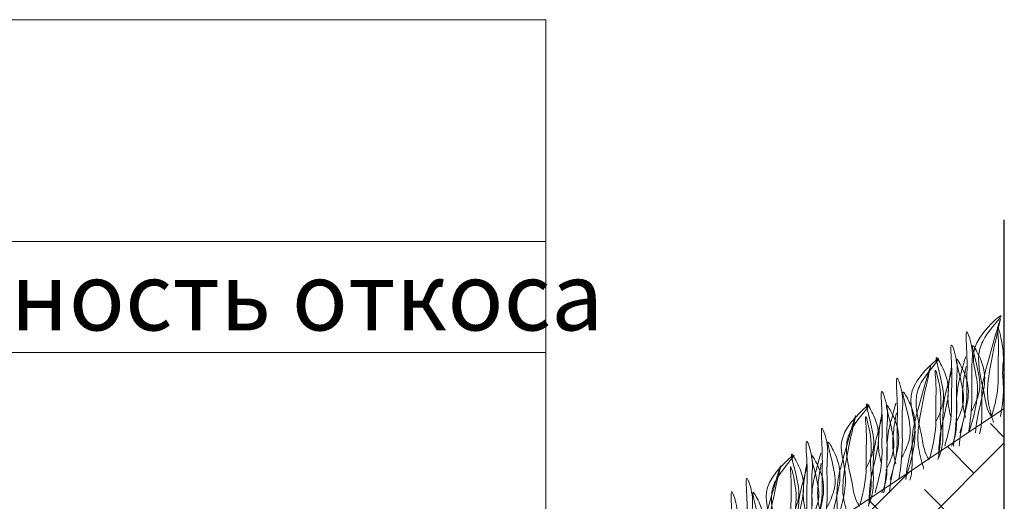
# Model space of a CAD drawing. Units: millimetres. Extents: x -15301 to -5902, y 6346 to 6649.
# Drawn here: x -10862 to -10834, y 6554 to 6567 of the extents above; entities that cross this region are included whole.
import ezdxf

# ---------------------------------------------------------------- set-up
doc = ezdxf.new("R2010")
doc.units = ezdxf.units.MM
doc.layers.add('Основные линии', color=7, linetype='Continuous', lineweight=18)
doc.layers.add('Трава', color=3, linetype='Continuous', lineweight=9)
doc.styles.add('dimention', font='arial.ttf', dxfattribs={"height": 15})

msp = doc.modelspace()

# ---------------------------------------------------------------- hatches: boundary and pattern name
at = {"layer": 'Основные линии'}
h = msp.add_hatch(dxfattribs=at)
h.set_pattern_fill('ANSI38', color=17, scale=0.415266)
h.set_pattern_definition([(45, (-46781.8247, 11841.373), (-0.93229906, 0.93229906), []), (135, (-46781.8247, 11841.373), (-2.796897184, 0.93229906), [3.29617494, -1.97770497])])
h.paths.add_polyline_path([(-10889.897, 6519.071), (-10884.907, 6519.071), (-10834.312, 6552.8), (-10834.312, 6556.128)])

# ---------------------------------------------------------------- linework, layer by layer
msp.add_line((-10834.312, 6539.506), (-10834.312, 6561.456))
at = {"layer": 'Основные линии', "color": 8}
for p, q in [((-10919.902, 6567.112), (-10847.26, 6567.112)), ((-10847.26, 6567.112), (-10847.26, 6532.673)), ((-10919.902, 6560.844), (-10847.26, 6560.844)), ((-10919.902, 6557.71), (-10847.26, 6557.71)), ((-10889.897, 6519.071), (-10834.312, 6556.128))]:
    msp.add_line(p, q, dxfattribs=at)
at = {"layer": 'Трава', "color": 3, "lineweight": 9}
for points, knots in [([(-10835.322, 6555.442), (-10835.145, 6555.955), (-10834.932, 6556.801), (-10835.413, 6557.928), (-10834.013, 6559.136), (-10834.873, 6558.207), (-10835.14, 6557.479), (-10834.877, 6556.698), (-10834.81, 6556.101), (-10834.671, 6555.908)], [2.005676, 2.005676, 2.005676, 2.005676, 8.424296, 12.653932, 16.918954, 20.078161, 21.976618, 27.273598, 29.348008, 29.348008, 29.348008, 29.348008]), ([(-10834.615, 6555.732), (-10834.677, 6555.937), (-10834.794, 6556.331), (-10834.787, 6557.229), (-10834.168, 6559.574), (-10834.767, 6557.501), (-10834.967, 6556.719), (-10834.943, 6556.085), (-10834.951, 6555.65), (-10834.999, 6555.461), (-10835.012, 6555.42)], [0, 0, 0, 0, 2.58288, 4.956607, 12.276813, 17.805661, 20.582095, 23.490086, 25.401657, 25.935096, 25.935096, 25.935096, 25.935096]), ([(-10834.671, 6555.908), (-10834.577, 6556.225), (-10834.469, 6556.671), (-10834.498, 6557.447), (-10834.456, 6557.862), (-10834.533, 6558.681), (-10834.274, 6557.648), (-10834.381, 6557.266), (-10834.312, 6556.624), (-10834.366, 6556.216), (-10834.421, 6555.908)], [1.34336, 1.34336, 1.34336, 1.34336, 5.423055, 7.028356, 10.697614, 11.772115, 14.527747, 17.109907, 18.315973, 22.2082, 22.2082, 22.2082, 22.2082]), ([(-10835.567, 6555.442), (-10835.469, 6555.769), (-10835.354, 6556.226), (-10835.382, 6557.022), (-10835.341, 6557.468), (-10835.435, 6558.593), (-10835.179, 6557.789), (-10835.257, 6557.242), (-10835.194, 6556.401), (-10835.274, 6555.762), (-10835.322, 6555.442)], [1.196051, 1.196051, 1.196051, 1.196051, 5.423055, 7.028356, 10.697614, 13.067346, 15.080851, 16.968404, 20.923274, 24.965584, 24.965584, 24.965584, 24.965584]), ([(-10835.996, 6555.065), (-10835.898, 6555.393), (-10835.784, 6555.849), (-10835.811, 6556.646), (-10835.77, 6557.092), (-10835.864, 6558.217), (-10835.609, 6557.413), (-10835.687, 6556.866), (-10835.624, 6556.025), (-10835.704, 6555.386), (-10835.751, 6555.066)], [1.196051, 1.196051, 1.196051, 1.196051, 5.423055, 7.028356, 10.697614, 13.067346, 15.080851, 16.968404, 20.923274, 24.965584, 24.965584, 24.965584, 24.965584]), ([(-10835.225, 6556.07), (-10835.151, 6556.231), (-10834.993, 6556.573), (-10834.987, 6557.095), (-10835.341, 6558.212), (-10834.915, 6557.431), (-10834.818, 6556.916), (-10835.008, 6556.183), (-10835.112, 6555.699), (-10835.126, 6555.442)], [0, 0, 0, 0, 2.100967, 4.474694, 7.786548, 9.362627, 12.139061, 15.095718, 18.307856, 18.307856, 18.307856, 18.307856]), ([(-10837.086, 6554.223), (-10836.91, 6554.737), (-10836.697, 6555.582), (-10837.177, 6556.709), (-10835.777, 6557.918), (-10836.637, 6556.989), (-10836.905, 6556.261), (-10836.641, 6555.48), (-10836.574, 6554.882), (-10836.435, 6554.689)], [2.005676, 2.005676, 2.005676, 2.005676, 8.424296, 12.653932, 16.918954, 20.078161, 21.976618, 27.273598, 29.348008, 29.348008, 29.348008, 29.348008]), ([(-10836.253, 6555.733), (-10836.179, 6555.894), (-10836.021, 6556.236), (-10836.015, 6556.758), (-10836.369, 6557.875), (-10835.943, 6557.094), (-10835.845, 6556.579), (-10836.038, 6555.843), (-10836.155, 6555.272), (-10836.161, 6554.925), (-10836.16, 6554.841)], [0, 0, 0, 0, 2.100967, 4.474694, 7.786548, 9.362627, 12.139061, 15.095718, 18.353831, 19.40143, 19.40143, 19.40143, 19.40143]), ([(-10835.407, 6557.593), (-10835.442, 6557.466), (-10835.554, 6557.063), (-10835.678, 6556.579), (-10835.654, 6555.944), (-10835.663, 6555.433), (-10835.754, 6555.176), (-10835.8, 6555.066)], [16.55503, 16.55503, 16.55503, 16.55503, 17.805661, 20.582095, 23.490086, 25.401657, 26.875815, 26.875815, 26.875815, 26.875815]), ([(-10835.688, 6555.694), (-10835.614, 6555.855), (-10835.456, 6556.197), (-10835.45, 6556.719), (-10835.804, 6557.836), (-10835.378, 6557.055), (-10835.28, 6556.54), (-10835.471, 6555.807), (-10835.575, 6555.323), (-10835.589, 6555.066)], [0, 0, 0, 0, 2.100967, 4.474694, 7.786548, 9.362627, 12.139061, 15.095718, 18.307856, 18.307856, 18.307856, 18.307856]), ([(-10836.582, 6554.421), (-10836.644, 6554.626), (-10836.761, 6555.02), (-10836.754, 6555.918), (-10836.135, 6558.262), (-10836.734, 6556.19), (-10836.934, 6555.408), (-10836.91, 6554.773), (-10836.918, 6554.338), (-10836.966, 6554.149), (-10836.979, 6554.108)], [0, 0, 0, 0, 2.58288, 4.956607, 12.276813, 17.805661, 20.582095, 23.490086, 25.401657, 25.935096, 25.935096, 25.935096, 25.935096]), ([(-10836.435, 6554.689), (-10836.342, 6555.007), (-10836.233, 6555.453), (-10836.262, 6556.229), (-10836.22, 6556.644), (-10836.297, 6557.463), (-10836.038, 6556.43), (-10836.145, 6556.047), (-10836.077, 6555.405), (-10836.131, 6554.998), (-10836.186, 6554.689)], [1.34336, 1.34336, 1.34336, 1.34336, 5.423055, 7.028356, 10.697614, 11.772115, 14.527747, 17.109907, 18.315973, 22.2082, 22.2082, 22.2082, 22.2082]), ([(-10835.792, 6557.217), (-10835.827, 6557.09), (-10835.939, 6556.686), (-10836.063, 6556.203), (-10836.039, 6555.568), (-10836.049, 6555.057), (-10836.139, 6554.8), (-10836.186, 6554.689)], [16.55503, 16.55503, 16.55503, 16.55503, 17.805661, 20.582095, 23.490086, 25.401657, 26.875815, 26.875815, 26.875815, 26.875815]), ([(-10835.816, 6555.878), (-10835.845, 6555.986), (-10835.912, 6556.279), (-10835.908, 6556.681), (-10835.836, 6557.124), (-10835.8, 6557.315)], [1.204915, 1.204915, 1.204915, 1.204915, 2.58288, 4.956607, 6.702985, 6.702985, 6.702985, 6.702985]), ([(-10835.409, 6555.878), (-10835.438, 6555.986), (-10835.504, 6556.279), (-10835.501, 6556.681), (-10835.428, 6557.124), (-10835.392, 6557.315)], [1.204915, 1.204915, 1.204915, 1.204915, 2.58288, 4.956607, 6.702985, 6.702985, 6.702985, 6.702985]), ([(-10837.534, 6554.13), (-10837.436, 6554.458), (-10837.321, 6554.914), (-10837.349, 6555.711), (-10837.308, 6556.157), (-10837.402, 6557.282), (-10837.146, 6556.478), (-10837.224, 6555.931), (-10837.161, 6555.089), (-10837.241, 6554.451), (-10837.289, 6554.13)], [1.196051, 1.196051, 1.196051, 1.196051, 5.423055, 7.028356, 10.697614, 13.067346, 15.080851, 16.968404, 20.923274, 24.965584, 24.965584, 24.965584, 24.965584]), ([(-10837.192, 6554.759), (-10837.118, 6554.92), (-10836.96, 6555.262), (-10836.954, 6555.783), (-10837.308, 6556.901), (-10836.882, 6556.12), (-10836.785, 6555.605), (-10836.975, 6554.872), (-10837.079, 6554.388), (-10837.093, 6554.13)], [0, 0, 0, 0, 2.100967, 4.474694, 7.786548, 9.362627, 12.139061, 15.095718, 18.307856, 18.307856, 18.307856, 18.307856]), ([(-10837.963, 6553.754), (-10837.865, 6554.081), (-10837.751, 6554.538), (-10837.778, 6555.335), (-10837.737, 6555.781), (-10837.831, 6556.905), (-10837.576, 6556.102), (-10837.654, 6555.555), (-10837.591, 6554.713), (-10837.671, 6554.075), (-10837.718, 6553.754)], [1.196051, 1.196051, 1.196051, 1.196051, 5.423055, 7.028356, 10.697614, 13.067346, 15.080851, 16.968404, 20.923274, 24.965584, 24.965584, 24.965584, 24.965584]), ([(-10839.053, 6552.912), (-10838.877, 6553.425), (-10838.664, 6554.271), (-10839.144, 6555.398), (-10837.744, 6556.607), (-10838.604, 6555.677), (-10838.872, 6554.949), (-10838.608, 6554.168), (-10838.541, 6553.571), (-10838.402, 6553.378)], [2.005676, 2.005676, 2.005676, 2.005676, 8.424296, 12.653932, 16.918954, 20.078161, 21.976618, 27.273598, 29.348008, 29.348008, 29.348008, 29.348008]), ([(-10838.22, 6554.422), (-10838.146, 6554.583), (-10837.988, 6554.925), (-10837.982, 6555.446), (-10838.336, 6556.563), (-10837.91, 6555.783), (-10837.812, 6555.268), (-10838.005, 6554.531), (-10838.122, 6553.961), (-10838.128, 6553.614), (-10838.127, 6553.529)], [0, 0, 0, 0, 2.100967, 4.474694, 7.786548, 9.362627, 12.139061, 15.095718, 18.353831, 19.40143, 19.40143, 19.40143, 19.40143]), ([(-10837.374, 6556.282), (-10837.409, 6556.155), (-10837.521, 6555.751), (-10837.645, 6555.268), (-10837.621, 6554.633), (-10837.63, 6554.122), (-10837.721, 6553.865), (-10837.768, 6553.754)], [16.55503, 16.55503, 16.55503, 16.55503, 17.805661, 20.582095, 23.490086, 25.401657, 26.875815, 26.875815, 26.875815, 26.875815]), ([(-10837.655, 6554.383), (-10837.581, 6554.543), (-10837.423, 6554.886), (-10837.417, 6555.407), (-10837.771, 6556.524), (-10837.345, 6555.744), (-10837.247, 6555.229), (-10837.438, 6554.496), (-10837.542, 6554.012), (-10837.556, 6553.754)], [0, 0, 0, 0, 2.100967, 4.474694, 7.786548, 9.362627, 12.139061, 15.095718, 18.307856, 18.307856, 18.307856, 18.307856]), ([(-10838.704, 6553.007), (-10838.765, 6553.212), (-10838.882, 6553.606), (-10838.875, 6554.503), (-10838.256, 6556.848), (-10838.855, 6554.776), (-10839.056, 6553.994), (-10839.031, 6553.359), (-10839.039, 6552.924), (-10839.088, 6552.735), (-10839.1, 6552.694)], [0, 0, 0, 0, 2.58288, 4.956607, 12.276813, 17.805661, 20.582095, 23.490086, 25.401657, 25.935096, 25.935096, 25.935096, 25.935096]), ([(-10838.402, 6553.378), (-10838.309, 6553.695), (-10838.2, 6554.142), (-10838.229, 6554.917), (-10838.187, 6555.332), (-10838.264, 6556.152), (-10838.005, 6555.119), (-10838.112, 6554.736), (-10838.044, 6554.094), (-10838.098, 6553.687), (-10838.153, 6553.378)], [1.34336, 1.34336, 1.34336, 1.34336, 5.423055, 7.028356, 10.697614, 11.772115, 14.527747, 17.109907, 18.315973, 22.2082, 22.2082, 22.2082, 22.2082]), ([(-10837.759, 6555.905), (-10837.794, 6555.779), (-10837.906, 6555.375), (-10838.03, 6554.891), (-10838.006, 6554.257), (-10838.016, 6553.745), (-10838.106, 6553.488), (-10838.153, 6553.378)], [16.55503, 16.55503, 16.55503, 16.55503, 17.805661, 20.582095, 23.490086, 25.401657, 26.875815, 26.875815, 26.875815, 26.875815]), ([(-10837.783, 6554.567), (-10837.812, 6554.675), (-10837.879, 6554.967), (-10837.875, 6555.369), (-10837.803, 6555.812), (-10837.767, 6556.003)], [1.204915, 1.204915, 1.204915, 1.204915, 2.58288, 4.956607, 6.702985, 6.702985, 6.702985, 6.702985]), ([(-10837.376, 6554.567), (-10837.405, 6554.675), (-10837.471, 6554.967), (-10837.468, 6555.37), (-10837.395, 6555.813), (-10837.359, 6556.003)], [1.204915, 1.204915, 1.204915, 1.204915, 2.58288, 4.956607, 6.702985, 6.702985, 6.702985, 6.702985]), ([(-10839.655, 6552.716), (-10839.557, 6553.043), (-10839.442, 6553.5), (-10839.47, 6554.297), (-10839.429, 6554.743), (-10839.523, 6555.867), (-10839.268, 6555.064), (-10839.346, 6554.516), (-10839.283, 6553.675), (-10839.363, 6553.037), (-10839.41, 6552.716)], [1.196051, 1.196051, 1.196051, 1.196051, 5.423055, 7.028356, 10.697614, 13.067346, 15.080851, 16.968404, 20.923274, 24.965584, 24.965584, 24.965584, 24.965584]), ([(-10840.084, 6552.34), (-10839.986, 6552.667), (-10839.872, 6553.124), (-10839.9, 6553.92), (-10839.858, 6554.367), (-10839.952, 6555.491), (-10839.697, 6554.687), (-10839.775, 6554.14), (-10839.712, 6553.299), (-10839.792, 6552.661), (-10839.84, 6552.34)], [1.196051, 1.196051, 1.196051, 1.196051, 5.423055, 7.028356, 10.697614, 13.067346, 15.080851, 16.968404, 20.923274, 24.965584, 24.965584, 24.965584, 24.965584]), ([(-10839.313, 6553.345), (-10839.239, 6553.505), (-10839.081, 6553.848), (-10839.075, 6554.369), (-10839.429, 6555.486), (-10839.003, 6554.706), (-10838.906, 6554.191), (-10839.097, 6553.458), (-10839.201, 6552.974), (-10839.214, 6552.716)], [0, 0, 0, 0, 2.100967, 4.474694, 7.786548, 9.362627, 12.139061, 15.095718, 18.307856, 18.307856, 18.307856, 18.307856]), ([(-10841.175, 6551.498), (-10840.998, 6552.011), (-10840.785, 6552.857), (-10841.265, 6553.984), (-10839.865, 6555.192), (-10840.725, 6554.263), (-10840.993, 6553.535), (-10840.73, 6552.754), (-10840.662, 6552.157), (-10840.524, 6551.964)], [2.005676, 2.005676, 2.005676, 2.005676, 8.424296, 12.653932, 16.918954, 20.078161, 21.976618, 27.273598, 29.348008, 29.348008, 29.348008, 29.348008]), ([(-10840.341, 6553.008), (-10840.267, 6553.168), (-10840.109, 6553.511), (-10840.103, 6554.032), (-10840.457, 6555.149), (-10840.031, 6554.369), (-10839.933, 6553.854), (-10840.127, 6553.117), (-10840.244, 6552.547), (-10840.249, 6552.2), (-10840.248, 6552.115)], [0, 0, 0, 0, 2.100967, 4.474694, 7.786548, 9.362627, 12.139061, 15.095718, 18.353831, 19.40143, 19.40143, 19.40143, 19.40143]), ([(-10839.495, 6554.867), (-10839.531, 6554.741), (-10839.643, 6554.337), (-10839.767, 6553.853), (-10839.742, 6553.219), (-10839.752, 6552.707), (-10839.842, 6552.45), (-10839.889, 6552.34)], [16.55503, 16.55503, 16.55503, 16.55503, 17.805661, 20.582095, 23.490086, 25.401657, 26.875815, 26.875815, 26.875815, 26.875815]), ([(-10839.776, 6552.968), (-10839.702, 6553.129), (-10839.544, 6553.471), (-10839.538, 6553.993), (-10839.892, 6555.11), (-10839.466, 6554.33), (-10839.369, 6553.814), (-10839.559, 6553.082), (-10839.663, 6552.598), (-10839.677, 6552.34)], [0, 0, 0, 0, 2.100967, 4.474694, 7.786548, 9.362627, 12.139061, 15.095718, 18.307856, 18.307856, 18.307856, 18.307856]), ([(-10840.825, 6551.592), (-10840.886, 6551.798), (-10841.004, 6552.191), (-10840.996, 6553.089), (-10840.378, 6555.434), (-10840.977, 6553.362), (-10841.177, 6552.58), (-10841.152, 6551.945), (-10841.161, 6551.51), (-10841.209, 6551.321), (-10841.221, 6551.28)], [0, 0, 0, 0, 2.58288, 4.956607, 12.276813, 17.805661, 20.582095, 23.490086, 25.401657, 25.935096, 25.935096, 25.935096, 25.935096]), ([(-10840.524, 6551.964), (-10840.43, 6552.281), (-10840.322, 6552.727), (-10840.35, 6553.503), (-10840.309, 6553.918), (-10840.386, 6554.737), (-10840.127, 6553.704), (-10840.234, 6553.322), (-10840.165, 6552.68), (-10840.219, 6552.272), (-10840.274, 6551.964)], [1.34336, 1.34336, 1.34336, 1.34336, 5.423055, 7.028356, 10.697614, 11.772115, 14.527747, 17.109907, 18.315973, 22.2082, 22.2082, 22.2082, 22.2082]), ([(-10839.88, 6554.491), (-10839.916, 6554.365), (-10840.028, 6553.961), (-10840.152, 6553.477), (-10840.127, 6552.843), (-10840.137, 6552.331), (-10840.227, 6552.074), (-10840.274, 6551.964)], [16.55503, 16.55503, 16.55503, 16.55503, 17.805661, 20.582095, 23.490086, 25.401657, 26.875815, 26.875815, 26.875815, 26.875815]), ([(-10839.904, 6553.152), (-10839.933, 6553.261), (-10840, 6553.553), (-10839.996, 6553.955), (-10839.924, 6554.398), (-10839.888, 6554.589)], [1.204915, 1.204915, 1.204915, 1.204915, 2.58288, 4.956607, 6.702985, 6.702985, 6.702985, 6.702985]), ([(-10839.497, 6553.152), (-10839.526, 6553.261), (-10839.593, 6553.553), (-10839.589, 6553.955), (-10839.517, 6554.398), (-10839.481, 6554.589)], [1.204915, 1.204915, 1.204915, 1.204915, 2.58288, 4.956607, 6.702985, 6.702985, 6.702985, 6.702985]), ([(-10841.776, 6551.302), (-10841.678, 6551.629), (-10841.564, 6552.086), (-10841.591, 6552.882), (-10841.55, 6553.329), (-10841.644, 6554.453), (-10841.389, 6553.649), (-10841.467, 6553.102), (-10841.404, 6552.261), (-10841.484, 6551.622), (-10841.531, 6551.302)], [1.196051, 1.196051, 1.196051, 1.196051, 5.423055, 7.028356, 10.697614, 13.067346, 15.080851, 16.968404, 20.923274, 24.965584, 24.965584, 24.965584, 24.965584]), ([(-10842.206, 6550.926), (-10842.108, 6551.253), (-10841.993, 6551.71), (-10842.021, 6552.506), (-10841.98, 6552.953), (-10842.074, 6554.077), (-10841.818, 6553.273), (-10841.896, 6552.726), (-10841.833, 6551.885), (-10841.913, 6551.246), (-10841.961, 6550.926)], [1.196051, 1.196051, 1.196051, 1.196051, 5.423055, 7.028356, 10.697614, 13.067346, 15.080851, 16.968404, 20.923274, 24.965584, 24.965584, 24.965584, 24.965584]), ([(-10841.435, 6551.931), (-10841.36, 6552.091), (-10841.202, 6552.434), (-10841.196, 6552.955), (-10841.55, 6554.072), (-10841.125, 6553.292), (-10841.027, 6552.777), (-10841.218, 6552.044), (-10841.322, 6551.56), (-10841.335, 6551.302)], [0, 0, 0, 0, 2.100967, 4.474694, 7.786548, 9.362627, 12.139061, 15.095718, 18.307856, 18.307856, 18.307856, 18.307856])]:
    msp.add_open_spline(points, degree=3, knots=knots, dxfattribs=at)

# ---------------------------------------------------------------- texts
at = {"layer": 'Основные линии', "style": 'dimention'}
msp.add_text('Подготовленная и спланированная поверхность откоса', height=1.92253, dxfattribs=at).set_placement((-10918.193, 6558.337))

doc.saveas('drawing.dxf')
